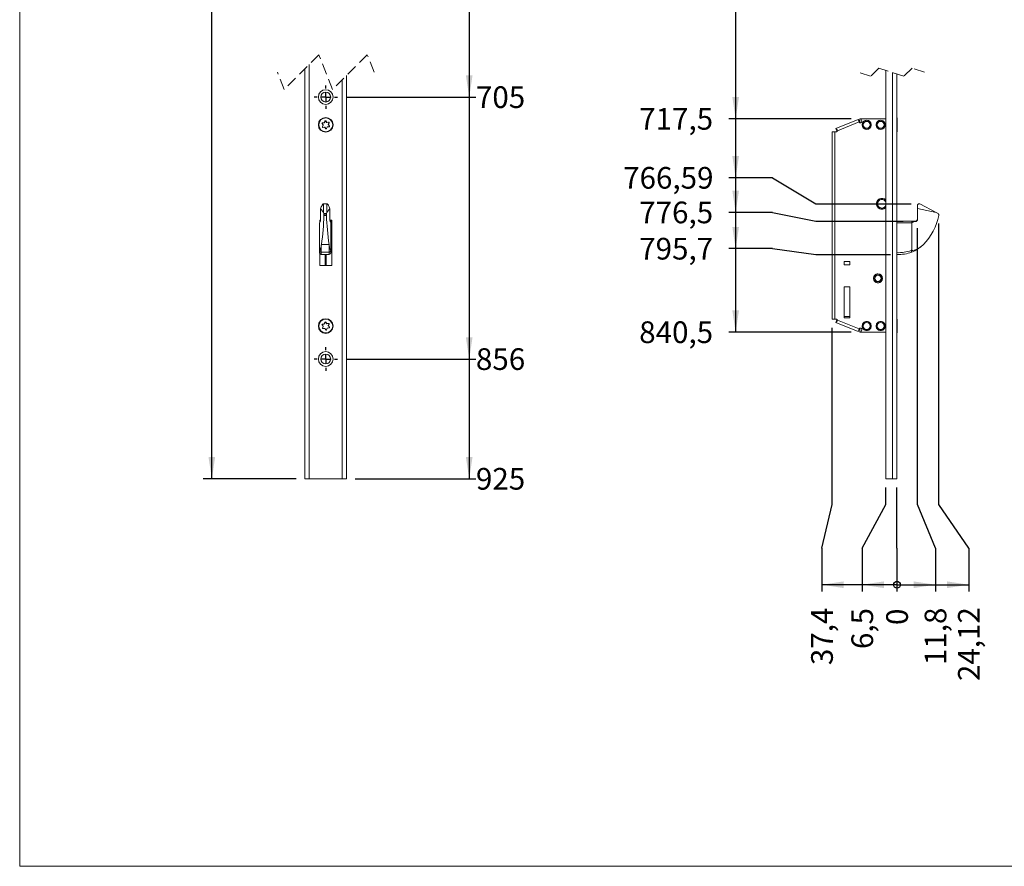
# Model space of a CAD drawing. Units: millimetres. Extents: x 5 to 415, y 5 to 292.
# Drawn here: x 5 to 118, y 5 to 103 of the extents above; entities that cross this region are included whole.
import ezdxf

# ---------------------------------------------------------------- set-up
doc = ezdxf.new("R2010")
doc.units = ezdxf.units.MM
doc.linetypes.add('HIDDEN', pattern=[1.905, 1.27, -0.635])
doc.layers.add('1', color=19, linetype='Continuous')
doc.styles.add('SLDTEXTSTYLE1', font='TXT', dxfattribs={"width": 0.75})
doc.dimstyles.new('SLDDIMSTYLE0', dxfattribs={"dimtxt": 2.5, "dimasz": 0.25641, "dimexe": 0, "dimexo": 0.0625, "dimtad": 0, "dimtih": 1, "dimtoh": 1, "dimdec": 0, "dimlfac": 5, "dimrnd": 1e-09, "dimzin": 12, "dimdsep": 46, "dimtxsty": 'SLDTEXTSTYLE1', "dimblk1": 'ORIGIN', "dimblk2": 'ORIGIN', "dimsah": 1, "dimcen": 0.09, "dimadec": 0, "dimazin": 3, "dimtfac": 1, "dimtdec": 0, "dimtofl": 0, "dimtmove": 0, "dimatfit": 3, "dimldrblk": 'ORIGIN', "dimfxl": 1, "dimfrac": 2, "dimtolj": 1, "dimtzin": 12, "dimarcsym": 0})
doc.dimstyles.new('SLDDIMSTYLE1', dxfattribs={"dimtxt": 2.5, "dimasz": 2.5, "dimexe": 0, "dimexo": 0.0625, "dimtad": 0, "dimtih": 1, "dimtoh": 1, "dimlfac": 5, "dimrnd": 1e-09, "dimzin": 12, "dimdsep": 46, "dimtxsty": 'SLDTEXTSTYLE1', "dimsah": 1, "dimcen": 0.09, "dimadec": 0, "dimazin": 3, "dimtfac": 1, "dimtofl": 0, "dimtmove": 0, "dimatfit": 3, "dimfxl": 1, "dimfrac": 2, "dimtolj": 1, "dimtzin": 12, "dimarcsym": 0})
doc.dimstyles.new('SLDDIMSTYLE2', dxfattribs={"dimtxt": 2.5, "dimasz": 2.5, "dimexe": 0, "dimexo": 0.0625, "dimtad": 1, "dimlfac": 5, "dimrnd": 1e-09, "dimzin": 12, "dimdsep": 46, "dimtxsty": 'SLDTEXTSTYLE1', "dimsah": 1, "dimcen": 0.09, "dimadec": 0, "dimazin": 3, "dimtfac": 1, "dimtofl": 0, "dimtmove": 0, "dimatfit": 3, "dimfxl": 1, "dimfrac": 2, "dimtolj": 1, "dimtzin": 12, "dimarcsym": 0})

# ---------------------------------------------------------------- blocks, each defined once
blk = doc.blocks.new('*D9')
at = {"layer": '1'}
for p, q in [((56.79, 109.28), (56.79, 93.69)), ((42.61, 93.69), (57.56, 93.69))]:
    blk.add_line(p, q, dxfattribs=at)
blk.add_solid([(56.79, 93.69), (57.17, 96.19), (56.4, 96.19)], dxfattribs=at)
at = {"layer": '1', "insert": (57.56, 94.93, 0.02), "char_height": 2.5, "attachment_point": 1, "style": 'SLDTEXTSTYLE1'}
blk.add_mtext('705', dxfattribs=at)
blk = doc.blocks.new('*D10')
at = {"layer": '1'}
for p, q in [((56.79, 93.69), (56.79, 63.49)), ((42.61, 63.49), (57.56, 63.49))]:
    blk.add_line(p, q, dxfattribs=at)
blk.add_solid([(56.79, 63.49), (57.17, 65.99), (56.4, 65.99)], dxfattribs=at)
at = {"layer": '1', "insert": (57.56, 64.73, 0.02), "char_height": 2.5, "attachment_point": 1, "style": 'SLDTEXTSTYLE1'}
blk.add_mtext('856', dxfattribs=at)
blk = doc.blocks.new('*D11')
at = {"layer": '1'}
for p, q in [((56.79, 63.49), (56.79, 49.69)), ((43.66, 49.69), (57.56, 49.69))]:
    blk.add_line(p, q, dxfattribs=at)
blk.add_solid([(56.79, 49.69), (57.17, 52.19), (56.4, 52.19)], dxfattribs=at)
at = {"layer": '1', "insert": (57.56, 50.93, 0.02), "char_height": 2.5, "attachment_point": 1, "style": 'SLDTEXTSTYLE1'}
blk.add_mtext('925', dxfattribs=at)
blk = doc.blocks.new('*D17')
at = {"layer": '1'}
for p, q in [((36.86, 285.03), (26.14, 285.03)), ((27.14, 49.69), (27.14, 285.03)), ((36.86, 49.69), (26.14, 49.69))]:
    blk.add_line(p, q, dxfattribs=at)
for centre, start, end in [((25.15, 167.09), 63.4349, 116.5651), ((25.15, 167.64), 243.4349, 296.5651)]:
    blk.add_arc(centre, 4.44, start, end, dxfattribs=at)
for points in [[(27.14, 285.03), (26.75, 282.53), (27.52, 282.53)], [(27.14, 49.69), (27.52, 52.19), (26.75, 52.19)]]:
    blk.add_solid(points, dxfattribs=at)
at = {"layer": '1', "insert": (23.91, 163.67, -4.37), "char_height": 2.5, "attachment_point": 1, "rotation": 90, "style": 'SLDTEXTSTYLE1'}
blk.add_mtext('1760', dxfattribs=at)
blk = doc.blocks.new('SW_CENTERMARKSYMBOL_3')
at = {"layer": '1', "color": 0}
for p, q in [((0, 1), (0, 1.35)), ((-1, 0), (-1.35, 0)), ((0, 0), (-0.5, 0)), ((0, 0), (0, 0.5)), ((0, 0), (0, -0.5)), ((0, 0), (0.5, 0)), ((1, 0), (1.35, 0)), ((0, -1), (0, -1.35))]:
    blk.add_line(p, q, dxfattribs=at)
blk = doc.blocks.new('SW_CENTERMARKSYMBOL_4')
at = {"layer": '1', "color": 0}
for p, q in [((0, 1), (0, 1.35)), ((-1, 0), (-1.35, 0)), ((0, 0), (-0.5, 0)), ((0, 0), (0, 0.5)), ((0, 0), (0, -0.5)), ((0, 0), (0.5, 0)), ((1, 0), (1.35, 0)), ((0, -1), (0, -1.35))]:
    blk.add_line(p, q, dxfattribs=at)
blk = doc.blocks.new('*D29')
at = {"layer": '1'}
for p, q in [((87.48, 166.75), (87.48, 91.19)), ((100.79, 91.19), (86.71, 91.19))]:
    blk.add_line(p, q, dxfattribs=at)
blk.add_solid([(87.48, 91.19), (87.87, 93.69), (87.1, 93.69)], dxfattribs=at)
at = {"layer": '1', "insert": (76.37, 92.43, 0.02), "char_height": 2.5, "attachment_point": 1, "style": 'SLDTEXTSTYLE1'}
blk.add_mtext('717,5', dxfattribs=at)
blk = doc.blocks.new('*D30')
at = {"layer": '1'}
for p, q in [((87.48, 91.19), (87.48, 84.39)), ((91.71, 84.39), (86.71, 84.39)), ((91.71, 84.39), (96.71, 81.37)), ((96.71, 81.37), (107.71, 81.37))]:
    blk.add_line(p, q, dxfattribs=at)
blk.add_solid([(87.48, 84.39), (87.87, 86.89), (87.1, 86.89)], dxfattribs=at)
at = {"layer": '1', "insert": (74.52, 85.63, 0.02), "char_height": 2.5, "attachment_point": 1, "style": 'SLDTEXTSTYLE1'}
blk.add_mtext('766,59', dxfattribs=at)
blk = doc.blocks.new('*D31')
at = {"layer": '1'}
for p, q in [((87.48, 84.39), (87.48, 80.4)), ((91.71, 80.4), (86.71, 80.4)), ((91.71, 80.4), (96.71, 79.39)), ((96.71, 79.39), (106.77, 79.39))]:
    blk.add_line(p, q, dxfattribs=at)
blk.add_solid([(87.48, 80.4), (87.87, 82.9), (87.1, 82.9)], dxfattribs=at)
at = {"layer": '1', "insert": (76.37, 81.64, 0.02), "char_height": 2.5, "attachment_point": 1, "style": 'SLDTEXTSTYLE1'}
blk.add_mtext('776,5', dxfattribs=at)
blk = doc.blocks.new('*D32')
at = {"layer": '1'}
for p, q in [((87.48, 80.4), (87.48, 76.22)), ((91.71, 76.22), (86.71, 76.22)), ((91.71, 76.22), (96.71, 75.55)), ((96.71, 75.55), (105.31, 75.55))]:
    blk.add_line(p, q, dxfattribs=at)
blk.add_solid([(87.48, 76.22), (87.87, 78.72), (87.1, 78.72)], dxfattribs=at)
at = {"layer": '1', "insert": (76.37, 77.46, 0.02), "char_height": 2.5, "attachment_point": 1, "style": 'SLDTEXTSTYLE1'}
blk.add_mtext('795,7', dxfattribs=at)
blk = doc.blocks.new('*D33')
at = {"layer": '1'}
for p, q in [((87.48, 76.22), (87.48, 66.59)), ((100.79, 66.59), (86.71, 66.59))]:
    blk.add_line(p, q, dxfattribs=at)
blk.add_solid([(87.48, 66.59), (87.87, 69.09), (87.1, 69.09)], dxfattribs=at)
at = {"layer": '1', "insert": (76.37, 67.83, 0.02), "char_height": 2.5, "attachment_point": 1, "style": 'SLDTEXTSTYLE1'}
blk.add_mtext('840,5', dxfattribs=at)
blk = doc.blocks.new('_ORIGIN')
at = {"color": 0, "linetype": 'ByBlock', "lineweight": -2}
blk.add_line((0, 0), (-1, 0), dxfattribs=at)
blk.add_circle((0, 0), 0.5, dxfattribs=at)
blk = doc.blocks.new('*D38')
at = {"layer": '1'}
for p, q in [((106.07, 46.7), (106.07, 48.69)), ((106.07, 41.7), (106.07, 46.7)), ((106.07, 41.7), (106.07, 36.7))]:
    blk.add_line(p, q, dxfattribs=at)
at = {"layer": '1', "xscale": 0.7692307692, "yscale": 0.7692307692}
blk.add_blockref('_ORIGIN', (106.07, 37.47, 0.02), dxfattribs=at)
at = {"layer": '1', "insert": (104.83, 32.82, 0.02), "char_height": 2.5, "attachment_point": 1, "rotation": 90, "style": 'SLDTEXTSTYLE1'}
blk.add_mtext('0', dxfattribs=at)
blk = doc.blocks.new('*D39')
at = {"layer": '1'}
for p, q in [((108.43, 46.7), (108.43, 78.59)), ((110.49, 41.7), (108.43, 46.7)), ((110.49, 41.7), (110.49, 36.7)), ((106.07, 37.47), (110.49, 37.47))]:
    blk.add_line(p, q, dxfattribs=at)
blk.add_solid([(110.49, 37.47), (107.99, 37.85), (107.99, 37.08)], dxfattribs=at)
at = {"layer": '1', "insert": (109.26, 28.2, 0.02), "char_height": 2.5, "attachment_point": 1, "rotation": 90, "style": 'SLDTEXTSTYLE1'}
blk.add_mtext('11,8', dxfattribs=at)
blk = doc.blocks.new('*D40')
at = {"layer": '1'}
for p, q in [((110.89, 46.7), (110.89, 79.13)), ((114.34, 41.7), (110.89, 46.7)), ((114.34, 41.7), (114.34, 36.7)), ((110.49, 37.47), (114.34, 37.47))]:
    blk.add_line(p, q, dxfattribs=at)
blk.add_solid([(114.34, 37.47), (111.84, 37.85), (111.84, 37.08)], dxfattribs=at)
at = {"layer": '1', "insert": (113.1, 26.36, 0.02), "char_height": 2.5, "attachment_point": 1, "rotation": 90, "style": 'SLDTEXTSTYLE1'}
blk.add_mtext('24,12', dxfattribs=at)
blk = doc.blocks.new('*D41')
at = {"layer": '1'}
for p, q in [((104.77, 46.7), (104.77, 48.69)), ((102.06, 41.7), (104.77, 46.7)), ((102.06, 41.7), (102.06, 36.7)), ((106.07, 37.47), (102.06, 37.47))]:
    blk.add_line(p, q, dxfattribs=at)
blk.add_solid([(102.06, 37.47), (104.56, 37.08), (104.56, 37.85)], dxfattribs=at)
at = {"layer": '1', "insert": (100.82, 30.05, 0.02), "char_height": 2.5, "attachment_point": 1, "rotation": 90, "style": 'SLDTEXTSTYLE1'}
blk.add_mtext('6,5', dxfattribs=at)
blk = doc.blocks.new('*D42')
at = {"layer": '1'}
for p, q in [((98.59, 46.7), (98.59, 67.09)), ((97.42, 41.7), (98.59, 46.7)), ((97.42, 41.7), (97.42, 36.7)), ((102.06, 37.47), (97.42, 37.47))]:
    blk.add_line(p, q, dxfattribs=at)
blk.add_solid([(97.42, 37.47), (99.92, 37.08), (99.92, 37.85)], dxfattribs=at)
at = {"layer": '1', "insert": (96.18, 28.2, 0.02), "char_height": 2.5, "attachment_point": 1, "rotation": 90, "style": 'SLDTEXTSTYLE1'}
blk.add_mtext('37,4', dxfattribs=at)

msp = doc.modelspace()

# ---------------------------------------------------------------- linework, layer by layer
at = {"color": 7, "linetype": 'HIDDEN', "lineweight": 0}
for p, q in [((39.473, 98.5629), (35.473, 94.5629)), ((41.048, 94.5629), (39.473, 98.5629)), ((45.048, 98.5629), (41.048, 94.5629)), ((45.8355, 96.5629), (45.048, 98.5629)), ((35.473, 94.5629), (34.6855, 96.5629)), ((103.0288, 96.0848), (101.5944, 96.5629)), ((103.985, 97.041), (103.0288, 96.0848)), ((106.8538, 96.0848), (103.985, 97.041)), ((107.81, 97.041), (106.8538, 96.0848)), ((109.2444, 96.5629), (107.81, 97.041))]:
    msp.add_line(p, q, dxfattribs=at)
at = {"color": 7, "linetype": 'Continuous', "lineweight": 15}
for p, q in [((37.8605, 49.6916), (37.8605, 96.9504)), ((104.7694, 96.7796), (104.7694, 49.6916)), ((42.6605, 96.1754), (42.6605, 49.6916)), ((106.0694, 96.3462), (106.0694, 49.6916)), ((40.0885, 90.7486), (40.1666, 90.9287)), ((40.1758, 90.9248), (40.0977, 90.7447)), ((40.3615, 90.775), (40.2446, 90.9327)), ((40.2526, 90.9386), (40.3696, 90.781)), ((40.5933, 90.7815), (40.3982, 90.7591)), ((101.6041, 91.1163), (99.0209, 90.0669)), ((101.6041, 91.1163), (99.0209, 90.0668)), ((99.202, 89.795), (101.7246, 90.8199)), ((101.7894, 91.1916), (101.7894, 90.7468)), ((101.7894, 91.1916), (101.8974, 91.1916)), ((101.8974, 91.1916), (104.7694, 91.1916)), ((102.0025, 90.9328), (101.8974, 91.1916)), ((106.0794, 91.2916), (106.0694, 91.2916)), ((106.0794, 89.6916), (106.0794, 91.2916)), ((39.9519, 90.4712), (39.835, 90.6289)), ((39.843, 90.6348), (39.9599, 90.4772)), ((40.0656, 90.7208), (39.8706, 90.6984)), ((39.8772, 90.2613), (39.9553, 90.4414)), ((39.9645, 90.4374), (39.8864, 90.2573)), ((39.9277, 90.2017), (40.1227, 90.2241)), ((40.2683, 90.0446), (40.1514, 90.2022)), ((40.1594, 90.2082), (40.2763, 90.0505)), ((40.3452, 90.0584), (40.4232, 90.2385)), ((40.4324, 90.2346), (40.3543, 90.0545)), ((40.4554, 90.2624), (40.6504, 90.2848)), ((40.5564, 90.5458), (40.6345, 90.7259)), ((40.6779, 90.3484), (40.561, 90.506)), ((40.6437, 90.7219), (40.5656, 90.5418)), ((40.569, 90.512), (40.686, 90.3543)), ((98.5894, 89.6916), (98.5894, 68.0916)), ((98.9094, 89.6916), (98.5894, 89.6916)), ((98.5894, 89.6916), (98.9094, 89.6916)), ((98.5894, 89.6916), (98.5894, 89.6916)), ((98.8894, 89.6916), (98.8894, 89.6916)), ((98.9094, 68.0916), (98.9094, 89.6916)), ((98.9094, 89.6916), (99.0594, 89.6916)), ((98.9094, 89.6916), (98.9094, 89.6916)), ((98.9444, 89.6916), (99.0594, 89.6916)), ((99.0209, 90.0669), (99.0209, 90.0669)), ((99.1338, 89.7889), (99.0209, 90.0668)), ((99.1338, 89.7889), (99.0209, 90.0668)), ((99.1932, 89.813), (99.1338, 89.7889)), ((106.0694, 89.6916), (106.0794, 89.6916)), ((39.6567, 80.8367), (39.6567, 79.5916)), ((40.0005, 80.3783), (39.6567, 80.8367)), ((39.7505, 81.0331), (39.8312, 81.1916)), ((40.4147, 81.3916), (39.9867, 81.3916)), ((40.0005, 80.3783), (40.0005, 81.3744)), ((40.0005, 81.3744), (40.4005, 81.3744)), ((40.4005, 80.3783), (40.4005, 81.3744)), ((40.7442, 80.8367), (40.4005, 80.3783)), ((40.5697, 81.1916), (40.6505, 81.0331)), ((40.7442, 79.5916), (40.7442, 80.8367)), ((108.4294, 81.0331), (108.4294, 81.1916)), ((108.4294, 79.5916), (108.4294, 81.0331)), ((108.4528, 80.8367), (108.4528, 79.5916)), ((110.5841, 80.3783), (108.4528, 80.8367)), ((110.5841, 80.3783), (108.7106, 81.3744)), ((39.5605, 79.4916), (39.5605, 79.2544)), ((39.6527, 79.4916), (39.5605, 79.4916)), ((40.036, 80.2613), (40.0005, 80.3783)), ((40.036, 80.2613), (40.365, 80.2613)), ((40.0505, 80.1317), (40.3505, 80.1317)), ((40.0505, 80.0516), (40.0505, 80.1317)), ((40.0505, 80.0516), (40.3505, 80.0516)), ((40.3505, 80.1317), (40.3505, 80.0516)), ((40.4005, 80.3783), (40.365, 80.2613)), ((40.9605, 79.4916), (40.748, 79.4916)), ((40.8505, 79.4916), (40.8505, 79.192)), ((40.9605, 74.2916), (40.9605, 79.4916)), ((110.8041, 80.2613), (110.5841, 80.3783)), ((110.894, 80.0516), (110.8941, 80.1317)), ((39.5505, 76.0408), (39.5505, 79.1916)), ((40.8505, 76.0408), (40.8505, 79.1916)), ((106.0694, 79.392), (107.7749, 79.3916)), ((107.7749, 79.1916), (107.7749, 79.3916)), ((107.7749, 79.3916), (108.2294, 79.3916)), ((107.7941, 76.0408), (107.7941, 79.1916)), ((39.5505, 76.0025), (39.5505, 76.0408)), ((39.5505, 75.7509), (39.5505, 76.0025)), ((39.7626, 76.6966), (40.6383, 76.6966)), ((40.8505, 76.0408), (40.8505, 76.0025)), ((40.8505, 76.0025), (40.8505, 75.7509)), ((39.5605, 75.6885), (39.5605, 74.2916)), ((39.7505, 75.8161), (40.6505, 75.8161)), ((39.7505, 75.5509), (40.6505, 75.5509)), ((40.2105, 75.5509), (40.2105, 74.2916)), ((40.3105, 74.2916), (40.3105, 75.5509)), ((39.5605, 74.2916), (40.9605, 74.2916)), ((99.9694, 74.7316), (99.9694, 74.3316)), ((100.6494, 74.7316), (99.9694, 74.7316)), ((99.9694, 74.3316), (100.6494, 74.3316)), ((100.6494, 74.7316), (100.6494, 74.3316)), ((99.9694, 71.8316), (99.9694, 68.2316)), ((100.6494, 71.8316), (99.9694, 71.8316)), ((100.6494, 68.2316), (100.6494, 71.8316)), ((98.5894, 68.0916), (98.9094, 68.0916)), ((98.9094, 68.0916), (98.5894, 68.0916)), ((99.0594, 68.0916), (98.9094, 68.0916)), ((99.9694, 68.3916), (100.6494, 68.3916)), ((99.9694, 68.2316), (100.6494, 68.2316)), ((106.0794, 68.0916), (106.0694, 68.0916)), ((106.0794, 66.4916), (106.0794, 68.0916)), ((39.9519, 67.2712), (39.835, 67.4289)), ((39.843, 67.4348), (39.9599, 67.2772)), ((40.0656, 67.5208), (39.8706, 67.4984)), ((39.8772, 67.0613), (39.9553, 67.2414)), ((39.9645, 67.2374), (39.8864, 67.0573)), ((39.9277, 67.0017), (40.1227, 67.0241)), ((40.0885, 67.5486), (40.1666, 67.7287)), ((40.1758, 67.7248), (40.0977, 67.5447)), ((40.2683, 66.8446), (40.1514, 67.0022)), ((40.1594, 67.0082), (40.2763, 66.8505)), ((40.3615, 67.575), (40.2446, 67.7327)), ((40.2526, 67.7386), (40.3696, 67.581)), ((40.3452, 66.8584), (40.4232, 67.0385)), ((40.4324, 67.0346), (40.3543, 66.8545)), ((40.5933, 67.5815), (40.3982, 67.5591)), ((40.4554, 67.0624), (40.6504, 67.0848)), ((40.5564, 67.3458), (40.6345, 67.5259)), ((40.6779, 67.1484), (40.561, 67.306)), ((40.6437, 67.5219), (40.5656, 67.3418)), ((40.569, 67.312), (40.686, 67.1543)), ((99.1338, 67.9943), (99.0209, 67.7163)), ((99.0209, 67.7163), (99.1338, 67.9943)), ((99.0209, 67.7163), (101.6041, 66.6669)), ((99.1338, 67.9943), (99.1338, 67.9943)), ((99.1338, 67.9943), (99.1381, 67.9925)), ((101.7246, 66.9633), (99.202, 67.9881)), ((101.7894, 67.0365), (101.7894, 66.5916)), ((101.7894, 66.5916), (101.8974, 66.5916)), ((101.8974, 66.5916), (102.0025, 66.8504)), ((104.7694, 66.5916), (101.8974, 66.5916)), ((106.0694, 66.4916), (106.0794, 66.4916)), ((38.3605, 49.6916), (37.8605, 49.6916)), ((38.3605, 49.6916), (42.1605, 49.6916)), ((42.6605, 49.6916), (42.1605, 49.6916)), ((104.7694, 49.6916), (105.5694, 49.6916)), ((106.0694, 49.6916), (105.5694, 49.6916))]:
    msp.add_line(p, q, dxfattribs=at)
at = {"color": 7, "linetype": 'Continuous', "lineweight": 0}
for p, q in [((38.3605, 97.4504), (38.3605, 49.6916)), ((105.5694, 49.6916), (105.5694, 96.5129)), ((42.1605, 49.6916), (42.1605, 95.6754)), ((40.3971, 90.769), (40.5921, 90.7915)), ((39.8694, 90.7083), (40.0644, 90.7308)), ((40.1238, 90.2142), (39.9288, 90.1917)), ((40.6515, 90.2749), (40.4565, 90.2524)), ((108.4528, 79.5916), (108.4294, 79.5916)), ((107.7749, 79.1916), (106.0694, 79.192)), ((107.7941, 79.1916), (107.7749, 79.1916)), ((108.2294, 79.3438), (108.2294, 79.3916)), ((39.7505, 76.6235), (39.7505, 75.8161)), ((40.6505, 75.8161), (40.6505, 76.6235)), ((39.7505, 75.8161), (39.7505, 75.5509)), ((40.6505, 75.5509), (40.6505, 75.8161)), ((39.8694, 67.5083), (40.0644, 67.5308)), ((40.1238, 67.0142), (39.9288, 66.9917)), ((40.3971, 67.569), (40.5921, 67.5915)), ((40.6515, 67.0749), (40.4565, 67.0524))]:
    msp.add_line(p, q, dxfattribs=at)
at = {"color": 7, "linetype": 'Continuous', "lineweight": 0, "flags": 128}
for points in [[(40.3982, 90.7591), (40.3982, 90.7593), (40.3982, 90.7599), (40.398, 90.7608), (40.3979, 90.762), (40.3977, 90.7635), (40.3975, 90.7652), (40.3973, 90.7671), (40.3971, 90.769)], [(40.5933, 90.7815), (40.5932, 90.7817), (40.5932, 90.7823), (40.5931, 90.7832), (40.5929, 90.7844), (40.5927, 90.7859), (40.5925, 90.7877), (40.5923, 90.7895), (40.5921, 90.7915)], [(39.8706, 90.6984), (39.8705, 90.6986), (39.8705, 90.6992), (39.8704, 90.7001), (39.8702, 90.7013), (39.87, 90.7028), (39.8698, 90.7045), (39.8696, 90.7064), (39.8694, 90.7083)], [(39.9288, 90.1917), (39.9286, 90.1937), (39.9284, 90.1955), (39.9282, 90.1973), (39.928, 90.1988), (39.9279, 90.2), (39.9278, 90.2009), (39.9277, 90.2015), (39.9277, 90.2017)], [(40.0656, 90.7208), (40.0655, 90.721), (40.0655, 90.7216), (40.0654, 90.7225), (40.0652, 90.7237), (40.0651, 90.7252), (40.0649, 90.727), (40.0646, 90.7288), (40.0644, 90.7308)], [(40.1238, 90.2142), (40.1236, 90.2161), (40.1234, 90.218), (40.1232, 90.2197), (40.123, 90.2212), (40.1229, 90.2224), (40.1228, 90.2234), (40.1227, 90.2239), (40.1227, 90.2241)], [(40.4565, 90.2524), (40.4563, 90.2544), (40.4561, 90.2562), (40.4559, 90.2579), (40.4557, 90.2595), (40.4556, 90.2607), (40.4555, 90.2616), (40.4554, 90.2622), (40.4554, 90.2624)], [(40.6515, 90.2749), (40.6513, 90.2768), (40.6511, 90.2787), (40.6509, 90.2804), (40.6507, 90.2819), (40.6506, 90.2831), (40.6505, 90.284), (40.6504, 90.2846), (40.6504, 90.2848)], [(39.8706, 67.4984), (39.8705, 67.4986), (39.8705, 67.4992), (39.8704, 67.5001), (39.8702, 67.5013), (39.87, 67.5028), (39.8698, 67.5045), (39.8696, 67.5064), (39.8694, 67.5083)], [(39.9288, 66.9917), (39.9286, 66.9937), (39.9284, 66.9955), (39.9282, 66.9973), (39.928, 66.9988), (39.9279, 67), (39.9278, 67.0009), (39.9277, 67.0015), (39.9277, 67.0017)], [(40.0656, 67.5208), (40.0655, 67.521), (40.0655, 67.5216), (40.0654, 67.5225), (40.0652, 67.5237), (40.0651, 67.5252), (40.0649, 67.527), (40.0646, 67.5288), (40.0644, 67.5308)], [(40.1238, 67.0142), (40.1236, 67.0161), (40.1234, 67.018), (40.1232, 67.0197), (40.123, 67.0212), (40.1229, 67.0224), (40.1228, 67.0234), (40.1227, 67.0239), (40.1227, 67.0241)], [(40.3982, 67.5591), (40.3982, 67.5593), (40.3982, 67.5599), (40.398, 67.5608), (40.3979, 67.562), (40.3977, 67.5635), (40.3975, 67.5652), (40.3973, 67.5671), (40.3971, 67.569)], [(40.4565, 67.0524), (40.4563, 67.0544), (40.4561, 67.0562), (40.4559, 67.0579), (40.4557, 67.0595), (40.4556, 67.0607), (40.4555, 67.0616), (40.4554, 67.0622), (40.4554, 67.0624)], [(40.5933, 67.5815), (40.5932, 67.5817), (40.5932, 67.5823), (40.5931, 67.5832), (40.5929, 67.5844), (40.5927, 67.5859), (40.5925, 67.5877), (40.5923, 67.5895), (40.5921, 67.5915)], [(40.6515, 67.0749), (40.6513, 67.0768), (40.6511, 67.0787), (40.6509, 67.0804), (40.6507, 67.0819), (40.6506, 67.0831), (40.6505, 67.084), (40.6504, 67.0846), (40.6504, 67.0848)]]:
    msp.add_lwpolyline(points, dxfattribs=at)
at = {"color": 7, "linetype": 'Continuous', "lineweight": 15, "flags": 128}
for points in [[(101.7246, 90.8199), (101.7011, 90.8777), (101.6785, 90.9333), (101.6577, 90.9846), (101.6394, 91.0295), (101.6244, 91.0664), (101.6133, 91.0938), (101.6064, 91.1106), (101.6041, 91.1163)], [(39.7505, 76.6235), (39.7566, 76.6598), (39.7626, 76.6966)], [(40.6383, 76.6966), (40.6444, 76.6598), (40.6505, 76.6235)], [(109.0341, 76.6235), (109.0719, 76.6598), (109.1092, 76.6966)], [(101.7246, 66.9633), (101.6802, 66.8542), (101.6584, 66.8006), (101.6394, 66.7537), (101.6239, 66.7155), (101.6126, 66.6877), (101.6041, 66.6669)], [(101.6041, 66.6669), (101.6064, 66.6726), (101.6133, 66.6894), (101.6244, 66.7168), (101.6394, 66.7537), (101.6577, 66.7986), (101.6785, 66.8499), (101.7011, 66.9055), (101.7246, 66.9633)]]:
    msp.add_lwpolyline(points, dxfattribs=at)
at = {"color": 7, "linetype": 'Continuous', "lineweight": 15}
for centre, radius in [((40.2605, 93.6916), 0.85), ((40.2605, 93.6916), 0.57), ((40.2605, 90.4916), 0.85), ((40.2605, 90.4916), 0.8), ((102.5894, 90.4916), 0.52), ((102.5894, 90.4916), 0.42), ((102.5894, 90.4916), 0.42), ((102.5894, 90.4916), 0.4), ((104.1894, 90.4916), 0.52), ((104.1894, 90.4916), 0.42), ((104.1894, 90.4916), 0.42), ((104.1894, 90.4916), 0.4), ((103.8771, 72.792), 0.51), ((103.8771, 72.792), 0.41), ((103.8771, 72.792), 0.41), ((103.8694, 72.7916), 0.4), ((103.8694, 72.7916), 0.36), ((40.2605, 67.2916), 0.85), ((40.2605, 67.2916), 0.8), ((102.5894, 67.2916), 0.52), ((102.5894, 67.2916), 0.42), ((102.5894, 67.2916), 0.42), ((102.5894, 67.2916), 0.4), ((104.1894, 67.2916), 0.52), ((104.1894, 67.2916), 0.42), ((104.1894, 67.2916), 0.42), ((104.1894, 67.2916), 0.4), ((40.2605, 63.4916), 0.85), ((40.2605, 63.4916), 0.57)]:
    msp.add_circle(centre, radius, dxfattribs=at)
at = {"color": 7, "linetype": 'Continuous', "lineweight": 0}
for centre, radius, start, end in [((40.061, 90.7606), 0.03, 276.580538, 336.538384), ((40.0815, 90.7199), 0.0295, 56.791724, 76.2896), ((40.2125, 90.9089), 0.05, 36.546671, 156.574117), ((40.1306, 90.8332), 0.1021, 63.733301, 69.348023), ((39.9858, 91.2899), 0.4411, 305.928146, 307.227364), ((38.1799, 93.7233), 3.6677, 306.500268, 306.656519), ((40.3937, 90.7988), 0.03, 216.549068, 276.574027), ((40.5978, 90.7418), 0.05, 336.556764, 96.566855), ((39.8751, 90.6587), 0.05, 96.569349, 216.556623), ((41.9134, 87.8363), 3.4811, 126.495444, 126.660071), ((39.9231, 90.2414), 0.05, 156.556764, 276.566855), ((39.8702, 90.2326), 0.0295, 56.791724, 76.2896), ((38.755, 92.0925), 2.0152, 306.435565, 306.71995), ((39.9278, 90.4533), 0.03, 336.564561, 36.557245), ((40.1218, 90.8125), 0.4067, 245.836169, 247.245155), ((40.1273, 90.1844), 0.03, 36.549068, 96.574027), ((40.3793, 89.9035), 0.3757, 125.81575, 127.341038), ((40.3085, 90.0744), 0.05, 216.570176, 336.550613), ((42.4874, 87.0625), 3.7172, 126.500674, 126.654846), ((40.216, 89.7482), 0.3361, 65.688117, 67.393207), ((40.2643, 89.8598), 0.4107, 65.842985, 67.238339), ((40.4599, 90.2227), 0.03, 96.512347, 156.606627), ((40.5341, 90.4817), 0.0679, 62.379605, 70.827071), ((38.6079, 93.1464), 3.2842, 306.490509, 306.665006), ((40.5931, 90.5299), 0.03, 156.554853, 216.566953), ((40.6099, 90.6564), 0.0737, 62.716676, 70.490001), ((40.6458, 90.3245), 0.05, 276.555409, 36.564288), ((41.8504, 88.7768), 1.9607, 126.431616, 126.723899), ((106.3127, 79.7157), 3.9647, 266.482366, 290.52001), ((106.2525, 79.6015), 3.8801, 291.943232, 293.409409), ((39.8751, 67.4587), 0.05, 96.569349, 216.556623), ((41.9134, 64.6363), 3.4811, 126.495444, 126.660071), ((39.9231, 67.0414), 0.05, 156.564599, 276.549624), ((40.0453, 67.436), 0.4107, 245.842985, 247.238339), ((39.7087, 67.608), 0.4154, 305.833493, 307.212269), ((39.9278, 67.2533), 0.03, 336.564561, 36.557245), ((40.1218, 67.6125), 0.4067, 245.836169, 247.245154), ((40.061, 67.5606), 0.03, 276.580538, 336.538384), ((40.0815, 67.5199), 0.0295, 56.791735, 76.289589), ((40.1273, 66.9844), 0.03, 36.549068, 96.574027), ((40.3793, 66.7035), 0.3757, 125.81575, 127.341037), ((40.2125, 67.7088), 0.05, 36.570176, 156.550612), ((40.1306, 67.6332), 0.1021, 63.7333, 69.348024), ((39.9858, 68.0899), 0.4411, 305.928146, 307.227365), ((38.1799, 70.5233), 3.6677, 306.500268, 306.656519), ((40.3937, 67.5988), 0.03, 216.549068, 276.574027), ((40.2643, 66.6598), 0.4107, 65.842985, 67.238339), ((40.4599, 67.0227), 0.03, 96.512347, 156.606627), ((40.5341, 67.2817), 0.0679, 62.379605, 70.827071), ((38.6079, 69.9464), 3.2842, 306.490509, 306.665006), ((40.5931, 67.3299), 0.03, 156.554853, 216.566953), ((40.5978, 67.5418), 0.05, 336.556764, 96.566855), ((40.6099, 67.4564), 0.0737, 62.716676, 70.490001), ((40.6458, 67.1245), 0.05, 276.555409, 36.564288), ((40.6583, 67.1833), 0.0401, 299.4101, 313.745415), ((40.3085, 66.8744), 0.05, 216.570176, 336.550613), ((42.4874, 63.8625), 3.7172, 126.500674, 126.654846), ((40.216, 66.5482), 0.3361, 65.688117, 67.393207)]:
    msp.add_arc(centre, radius, start, end, dxfattribs=at)
at = {"color": 7, "linetype": 'Continuous', "lineweight": 15}
for centre, radius, start, end in [((40.2125, 90.9089), 0.04, 36.552518, 156.568277), ((40.3937, 90.7988), 0.04, 216.554032, 276.558407), ((40.5978, 90.7418), 0.04, 336.559586, 96.552289), ((101.8635, 90.8763), 0.15, 202.112362, 22.107386), ((39.8751, 90.6587), 0.04, 96.55055, 216.569204), ((39.9231, 90.2414), 0.04, 156.567409, 276.55621), ((39.9278, 90.4533), 0.04, 336.567149, 36.552056), ((40.061, 90.7606), 0.04, 276.55097, 336.549688), ((40.1273, 90.1843), 0.04, 36.595543, 96.54823), ((40.3085, 90.0743), 0.04, 216.552518, 336.568277), ((40.4599, 90.2227), 0.04, 96.544528, 156.583882), ((40.5931, 90.5299), 0.04, 156.55698, 216.566128), ((40.6458, 90.3245), 0.04, 276.562528, 36.557226), ((99.0594, 89.8416), 0.15, 270.002468, 341.933575), ((104.3294, 81.3916), 0.62, 44.791014, 270.000145), ((104.3294, 81.3916), 0.5, 28.357859, 331.642141), ((43.5286, 79.1095), 4.2396, 153.017357, 155.959692), ((36.872, 79.1093), 4.24, 24.040435, 26.982472), ((104.3295, 81.3915), 0.6198, 269.993752, 315.213927), ((109.2928, 81.0361), 0.8634, 180.195, 193.354077), ((11.7053, 80.7938), 28.3548, 351.691635, 358.499927), ((68.128, 80.7451), 27.7862, 181.43032, 188.378115), ((108.2294, 79.5916), 0.2, 270.000517, 359.998843), ((104.3295, 81.3916), 6.7, 315.512364, 348.462826), ((39.7505, 79.1916), 0.2, 130.459326, 179.999119), ((40.6505, 79.1916), 0.2, 0.00085, 49.540589), ((108.1859, 78.7694), 0.576, 85.669399, 132.862982), ((106.2834, 79.5276), 4, 291.891944, 313.444968), ((39.7505, 75.7509), 0.2, 180.001111, 269.999636), ((40.6505, 75.7509), 0.2, 270.000372, 359.998934), ((106.3128, 79.715), 4.1641, 266.649678, 290.555649), ((99.0594, 67.9416), 0.15, 18.063063, 90.006458), ((39.8751, 67.4587), 0.04, 96.562316, 216.557438), ((39.9231, 67.0414), 0.04, 156.567409, 276.55621), ((39.9278, 67.2533), 0.04, 336.55698, 36.566128), ((40.061, 67.5606), 0.04, 276.55097, 336.549688), ((40.1273, 66.9843), 0.04, 36.595543, 96.54823), ((40.2125, 67.7089), 0.04, 36.552518, 156.568277), ((40.3937, 67.5988), 0.04, 216.554032, 276.558407), ((40.46, 67.0226), 0.04, 96.595712, 156.532698), ((40.5931, 67.3299), 0.04, 156.55698, 216.566128), ((40.5978, 67.5418), 0.04, 336.559586, 96.552289), ((40.6458, 67.1245), 0.04, 276.562528, 36.557226), ((101.8635, 66.9069), 0.15, 337.888861, 157.891552), ((40.3085, 66.8743), 0.04, 216.552518, 336.568277)]:
    msp.add_arc(centre, radius, start, end, dxfattribs=at)
for points, knots in [([(101.6041, 91.1163), (101.6069, 91.1094), (101.6135, 91.0932), (101.6253, 91.0642), (101.6406, 91.0266), (101.6593, 90.9804), (101.6877, 90.9105), (101.7098, 90.8562), (101.7246, 90.8199)], [0, 0, 0, 0, 0.07020607, 0.16392895, 0.29288436, 0.45074174, 0.63188848, 1, 1, 1, 1]), ([(101.7246, 90.8199), (101.7335, 90.8031), (101.7474, 90.7773), (101.7778, 90.752), (101.8047, 90.7372), (101.8342, 90.7281), (101.8734, 90.7245), (101.9214, 90.734), (101.9623, 90.7606), (101.9879, 90.7905), (102.0027, 90.8176), (102.0117, 90.8469), (102.0158, 90.8864), (102.0077, 90.9145), (102.0025, 90.9328)], [0, 0, 0, 0, 0.11971143, 0.18474285, 0.25000036, 0.3150228, 0.38027751, 0.5000019, 0.61971444, 0.68475972, 0.75000358, 0.81503882, 0.88029191, 1, 1, 1, 1]), ([(102.398, 90.0081), (102.4614, 89.9907), (102.5881, 89.9559), (102.7559, 89.9915), (102.8769, 90.0537), (102.9596, 90.1214), (103.0272, 90.204), (103.0899, 90.3252), (103.122, 90.4916), (103.0899, 90.6579), (103.0273, 90.7792), (102.9596, 90.8618), (102.877, 90.9294), (102.7558, 90.9921), (102.5894, 91.0242), (102.4231, 90.9921), (102.3019, 90.9294), (102.2192, 90.8618), (102.1516, 90.7792), (102.0889, 90.658), (102.0568, 90.4916), (102.0889, 90.3253), (102.1516, 90.204), (102.2193, 90.1217), (102.3015, 90.0529), (102.3658, 90.023), (102.398, 90.0081)], [0, 0, 0, 0, 0.0598603, 0.11972061, 0.15227442, 0.18486079, 0.21741325, 0.25000035, 0.3098591, 0.36972144, 0.40227421, 0.4348608, 0.46741405, 0.49999928, 0.55986028, 0.61972127, 0.65227339, 0.68485976, 0.71741226, 0.74999935, 0.8098617, 0.86972045, 0.90227324, 0.93485984, 0.96741308, 1, 1, 1, 1]), ([(103.998, 90.0081), (104.0614, 89.9907), (104.1881, 89.9559), (104.3559, 89.9915), (104.4769, 90.0537), (104.5596, 90.1214), (104.6272, 90.204), (104.6899, 90.3252), (104.722, 90.4916), (104.6899, 90.6579), (104.6273, 90.7792), (104.5596, 90.8618), (104.477, 90.9294), (104.3558, 90.9921), (104.1894, 91.0242), (104.0231, 90.9921), (103.9019, 90.9294), (103.8192, 90.8618), (103.7516, 90.7792), (103.6889, 90.658), (103.6568, 90.4916), (103.6889, 90.3253), (103.7516, 90.204), (103.8193, 90.1217), (103.9015, 90.0529), (103.9658, 90.023), (103.998, 90.0081)], [0, 0, 0, 0, 0.0598603, 0.11972069, 0.1522745, 0.18486086, 0.21741332, 0.25000042, 0.30985916, 0.3697215, 0.40227432, 0.43486084, 0.46741417, 0.4999993, 0.55986038, 0.61972137, 0.65227349, 0.68485985, 0.71741231, 0.74999941, 0.80986175, 0.8697205, 0.90227326, 0.93485985, 0.96741318, 1, 1, 1, 1]), ([(99.0209, 90.0668), (99.0244, 90.0649), (99.0373, 90.0577), (99.0616, 90.0395), (99.0963, 90.0103), (99.1188, 89.984), (99.1311, 89.9696)], [0, 0, 0, 0, 0.08281494, 0.29920199, 0.61476262, 1, 1, 1, 1]), ([(99.0209, 90.0668), (99.0244, 90.0649), (99.0373, 90.0577), (99.0616, 90.0395), (99.0963, 90.0103), (99.1188, 89.984), (99.1311, 89.9696)], [0, 0, 0, 0, 0.08279594, 0.29919099, 0.61468439, 1, 1, 1, 1]), ([(99.0594, 89.6916), (99.0747, 89.6929), (99.1061, 89.6957), (99.1489, 89.7183), (99.1836, 89.7519), (99.196, 89.7809), (99.202, 89.795)], [0, 0, 0, 0, 0.24374342, 0.49998612, 0.75624739, 1, 1, 1, 1]), ([(99.1311, 89.9696), (99.1398, 89.9579), (99.1576, 89.9337), (99.1789, 89.8924), (99.1956, 89.8459), (99.1998, 89.8123), (99.202, 89.795)], [0, 0, 0, 0, 0.22813904, 0.47076217, 0.72729866, 1, 1, 1, 1]), ([(99.1311, 89.9696), (99.1481, 89.9448), (99.1748, 89.906), (99.1956, 89.8452), (99.1999, 89.8117), (99.202, 89.795)], [0, 0, 0, 0, 0.47032601, 0.73592856, 1, 1, 1, 1]), ([(99.1338, 89.7889), (99.1338, 89.7889), (99.134, 89.789), (99.1346, 89.7892), (99.1424, 89.7918), (99.1526, 89.7947), (99.1668, 89.7987), (99.1801, 89.8023), (99.1911, 89.8046), (99.1976, 89.806)], [0, 0, 0, 0, 0.00276666, 0.00831064, 0.02768872, 0.37607312, 0.48887673, 0.69901971, 1, 1, 1, 1]), ([(99.1952, 89.8054), (99.1939, 89.8052), (99.1848, 89.8036), (99.168, 89.799), (99.15, 89.794), (99.1388, 89.7905), (99.1352, 89.7894), (99.1341, 89.789), (99.1339, 89.7889), (99.1338, 89.7889)], [0, 0, 0, 0, 0.06374172, 0.43307876, 0.81952043, 0.94660818, 0.98703542, 0.99574997, 1, 1, 1, 1]), ([(104.7694, 81.828), (104.7689, 81.8287), (104.7418, 81.8621), (104.6709, 81.9124), (104.5285, 81.989), (104.3292, 82.0264), (104.1311, 81.9884), (103.9866, 81.9136), (103.8881, 81.833), (103.8074, 81.7345), (103.7327, 81.59), (103.6944, 81.3916), (103.7327, 81.1933), (103.8074, 81.0488), (103.888, 80.9501), (103.9865, 80.87), (104.1311, 80.7928), (104.2515, 80.7799), (104.3294, 80.7716)], [0, 0, 0, 0, 0.00103871, 0.05307333, 0.10515428, 0.20083143, 0.29650856, 0.34854525, 0.40062416, 0.45265768, 0.50473994, 0.60041588, 0.69609182, 0.74812813, 0.8002073, 0.85224192, 0.90432287, 1, 1, 1, 1]), ([(104.7795, 81.179), (104.7696, 81.1579), (104.745, 81.106), (104.685, 81.0359), (104.6061, 80.9706), (104.4893, 80.9104), (104.3294, 80.8795), (104.1695, 80.9103), (104.0529, 80.9706), (103.9735, 81.0356), (103.9084, 81.1151), (103.8482, 81.2316), (103.8173, 81.3916), (103.8482, 81.5515), (103.9084, 81.6681), (103.9734, 81.7475), (104.0529, 81.8126), (104.1694, 81.8729), (104.3294, 81.9037), (104.4893, 81.8728), (104.606, 81.8127), (104.6849, 81.7474), (104.745, 81.6772), (104.7695, 81.6253), (104.7795, 81.6042)], [0, 0, 0, 0, 0.02591833, 0.06382166, 0.10168524, 0.13958754, 0.20921341, 0.27883927, 0.31670151, 0.35460516, 0.3924672, 0.43036995, 0.49999572, 0.56962149, 0.6074827, 0.64538603, 0.68324961, 0.72115191, 0.79077777, 0.86040364, 0.89826589, 0.93616953, 0.97403157, 1, 1, 1, 1]), ([(39.8312, 81.1916), (39.8465, 81.2198), (39.8736, 81.2697), (39.9177, 81.3342), (39.9521, 81.3705), (39.9813, 81.3969), (39.9995, 81.3854), (40.0002, 81.3771), (40.0005, 81.3744)], [0, 0, 0, 0, 0.34502076, 0.60992043, 0.81761032, 0.91320827, 0.97175981, 1, 1, 1, 1]), ([(40.4005, 81.3744), (40.4011, 81.3802), (40.4022, 81.3897), (40.4112, 81.3897), (40.4147, 81.3896)], [0, 0, 0, 0, 0.61028273, 1, 1, 1, 1]), ([(40.4201, 81.3905), (40.4282, 81.3857), (40.4497, 81.373), (40.4807, 81.3353), (40.5199, 81.2812), (40.5499, 81.23), (40.5663, 81.1982), (40.5697, 81.1916)], [0, 0, 0, 0, 0.11201001, 0.29539539, 0.57291974, 0.91160256, 1, 1, 1, 1]), ([(104.3294, 80.7716), (104.4077, 80.7797), (104.5285, 80.7921), (104.6709, 80.8712), (104.7418, 80.9211), (104.7689, 80.9545), (104.7694, 80.9552)], [0, 0, 0, 0, 0.47640518, 0.73551147, 0.99482794, 1, 1, 1, 1]), ([(108.4294, 81.1916), (108.4331, 81.2205), (108.4399, 81.2746), (108.4895, 81.3414), (108.5529, 81.3814), (108.6237, 81.3951), (108.6762, 81.3885), (108.7039, 81.3771), (108.7106, 81.3744)], [0, 0, 0, 0, 0.21773742, 0.406667, 0.60857876, 0.77295972, 0.9450982, 1, 1, 1, 1]), ([(39.6567, 79.5916), (39.6563, 79.5663), (39.6556, 79.5172), (39.6503, 79.4487), (39.6409, 79.3945), (39.6331, 79.3589), (39.6228, 79.3464), (39.6207, 79.3438)], [0, 0, 0, 0, 0.30043056, 0.58291806, 0.80952463, 0.96034532, 1, 1, 1, 1]), ([(40.0505, 80.1317), (40.0499, 80.145), (40.0484, 80.1772), (40.0445, 80.2206), (40.0383, 80.2502), (40.036, 80.2613)], [0, 0, 0, 0, 0.30669732, 0.73969465, 1, 1, 1, 1]), ([(40.365, 80.2613), (40.3631, 80.2528), (40.3574, 80.2268), (40.3529, 80.1834), (40.3513, 80.1487), (40.3505, 80.1317)], [0, 0, 0, 0, 0.20028326, 0.60893734, 1, 1, 1, 1]), ([(40.7802, 79.3438), (40.7751, 79.3528), (40.7605, 79.3785), (40.7536, 79.4333), (40.7453, 79.5064), (40.7446, 79.5614), (40.7442, 79.5916)], [0, 0, 0, 0, 0.12266573, 0.34886615, 0.64262109, 1, 1, 1, 1]), ([(108.4528, 79.5916), (108.4504, 79.5658), (108.4455, 79.5132), (108.4062, 79.4412), (108.3459, 79.3837), (108.2827, 79.3534), (108.2421, 79.3461), (108.2294, 79.3438)], [0, 0, 0, 0, 0.21216879, 0.43379341, 0.65940074, 0.89337317, 1, 1, 1, 1]), ([(110.8941, 80.1317), (110.8904, 80.1452), (110.8808, 80.1803), (110.8504, 80.227), (110.8182, 80.2508), (110.8041, 80.2613)], [0, 0, 0, 0, 0.25963774, 0.67546809, 1, 1, 1, 1]), ([(39.6151, 79.3364), (39.6025, 79.3244), (39.5768, 79.2998), (39.566, 79.2658), (39.5605, 79.2484)], [0, 0, 0, 0, 0.4884864, 1, 1, 1, 1]), ([(40.8505, 79.192), (40.8504, 79.194), (40.8503, 79.2087), (40.8454, 79.2456), (40.8267, 79.2957), (40.7989, 79.3233), (40.7871, 79.335)], [0, 0, 0, 0, 0.03639253, 0.27527817, 0.69274054, 1, 1, 1, 1]), ([(39.5505, 76.0408), (39.5505, 76.0407), (39.5505, 76.0366), (39.5507, 76.0295), (39.5516, 76.0195), (39.5534, 76.0111), (39.5564, 76.0004), (39.5974, 75.9973), (39.6205, 76.1163), (39.6805, 76.2485), (39.7176, 76.4439), (39.7409, 76.5713), (39.7505, 76.6235)], [0, 0, 0, 0, 0.00020293, 0.01759516, 0.03046501, 0.04250627, 0.05520504, 0.07275562, 0.18940081, 0.44490534, 0.77282612, 1, 1, 1, 1]), ([(39.5505, 76.0025), (39.5505, 76), (39.5507, 75.9862), (39.5557, 75.9515), (39.578, 75.9011), (39.6238, 75.8539), (39.6835, 75.8221), (39.728, 75.8181), (39.7505, 75.8161)], [0, 0, 0, 0, 0.02488554, 0.13650137, 0.34580511, 0.55963914, 0.77830965, 1, 1, 1, 1]), ([(40.6505, 76.6235), (40.6624, 76.5586), (40.6882, 76.4184), (40.7302, 76.217), (40.7858, 76.0867), (40.8144, 76.0018), (40.8438, 75.9986), (40.8474, 76.0104), (40.8493, 76.0193), (40.8502, 76.0281), (40.8504, 76.0353), (40.8505, 76.0397), (40.8505, 76.0408)], [0, 0, 0, 0, 0.28176489, 0.60889274, 0.85280614, 0.92514965, 0.94138389, 0.95835869, 0.96917277, 0.9813555, 0.99559094, 1, 1, 1, 1]), ([(40.6505, 75.8161), (40.6729, 75.8181), (40.7175, 75.8221), (40.7772, 75.8539), (40.8229, 75.9011), (40.8452, 75.9515), (40.8502, 75.9862), (40.8504, 76), (40.8505, 76.0025)], [0, 0, 0, 0, 0.2216901, 0.44036094, 0.65419481, 0.8634986, 0.97511446, 1, 1, 1, 1]), ([(107.7024, 76.0025), (107.7034, 76), (107.7087, 75.9863), (107.7215, 75.9534), (107.7394, 75.9074), (107.7569, 75.8624), (107.7682, 75.8332), (107.7735, 75.8196), (107.7749, 75.8161)], [0, 0, 0, 0, 0.04034943, 0.21956896, 0.53011818, 0.78088468, 0.94366518, 1, 1, 1, 1]), ([(107.7941, 76.0408), (107.7941, 76.0407), (107.7941, 76.0365), (107.7955, 76.0286), (107.8023, 76.0181), (107.8156, 76.0084), (107.852, 75.9971), (107.9807, 76.0007), (108.2209, 76.0746), (108.5394, 76.2322), (108.819, 76.4291), (108.9749, 76.57), (109.0341, 76.6235)], [0, 0, 0, 0, 0.000099463, 0.00877541, 0.016235054, 0.025691197, 0.042493226, 0.094570462, 0.290242668, 0.561513512, 0.833834813, 1, 1, 1, 1]), ([(104.0648, 73.2662), (104.0027, 73.2833), (103.8784, 73.3174), (103.7138, 73.2825), (103.5951, 73.2215), (103.514, 73.1551), (103.4477, 73.0741), (103.3862, 72.9552), (103.3547, 72.792), (103.3862, 72.6289), (103.4477, 72.51), (103.514, 72.429), (103.595, 72.3626), (103.7139, 72.3012), (103.8771, 72.2697), (104.0402, 72.3012), (104.1591, 72.3626), (104.2402, 72.4289), (104.3065, 72.51), (104.368, 72.6289), (104.3995, 72.7921), (104.368, 72.9551), (104.3065, 73.0741), (104.2401, 73.1549), (104.1595, 73.2223), (104.0964, 73.2516), (104.0648, 73.2662)], [0, 0, 0, 0, 0.05986098, 0.11972184, 0.15227482, 0.18486175, 0.21741535, 0.25000229, 0.30986016, 0.36972169, 0.40227363, 0.43486203, 0.46741527, 0.50000019, 0.55986106, 0.61972204, 0.65227491, 0.68485947, 0.71741306, 0.75000006, 0.80986157, 0.86971942, 0.90227472, 0.93486022, 0.96741347, 1, 1, 1, 1]), ([(99.202, 67.9881), (99.196, 68.0023), (99.1836, 68.0312), (99.1489, 68.0649), (99.1061, 68.0874), (99.0747, 68.0902), (99.0594, 68.0916)], [0, 0, 0, 0, 0.24376056, 0.50002596, 0.75626886, 1, 1, 1, 1]), ([(99.0209, 67.7163), (99.0244, 67.7183), (99.0373, 67.7254), (99.0616, 67.7437), (99.0963, 67.7728), (99.1188, 67.7991), (99.1311, 67.8136)], [0, 0, 0, 0, 0.08281499, 0.29915984, 0.61473689, 1, 1, 1, 1]), ([(99.1311, 67.8136), (99.1188, 67.7991), (99.0963, 67.7728), (99.0616, 67.7437), (99.0374, 67.7254), (99.0244, 67.7183), (99.0209, 67.7163)], [0, 0, 0, 0, 0.38530017, 0.70085053, 0.91724472, 1, 1, 1, 1]), ([(99.1311, 67.8136), (99.1398, 67.8253), (99.1576, 67.8495), (99.1789, 67.8908), (99.1956, 67.9373), (99.1998, 67.9708), (99.202, 67.9881)], [0, 0, 0, 0, 0.2280904, 0.47076735, 0.7272414, 1, 1, 1, 1]), ([(99.202, 67.9881), (99.1999, 67.9714), (99.1956, 67.938), (99.1748, 67.8772), (99.1481, 67.8384), (99.1311, 67.8136)], [0, 0, 0, 0, 0.26406695, 0.52972568, 1, 1, 1, 1]), ([(99.1991, 67.9771), (99.1965, 67.9775), (99.1861, 67.9793), (99.168, 67.9841), (99.15, 67.9892), (99.1388, 67.9926), (99.1352, 67.9938), (99.1341, 67.9941), (99.1339, 67.9942), (99.1338, 67.9943)], [0, 0, 0, 0, 0.11806127, 0.46596531, 0.82993399, 0.94970591, 0.98778946, 0.99594367, 1, 1, 1, 1]), ([(99.1976, 67.9772), (99.1842, 67.9803), (99.1649, 67.9847), (99.1443, 67.9909), (99.1366, 67.9933), (99.1346, 67.994), (99.134, 67.9942), (99.1338, 67.9942), (99.1338, 67.9943)], [0, 0, 0, 0, 0.62380922, 0.90043581, 0.97230394, 0.99169249, 0.99723261, 1, 1, 1, 1]), ([(102.0025, 66.8504), (102.0077, 66.8687), (102.0158, 66.8968), (102.0117, 66.9362), (102.0027, 66.9656), (101.9879, 66.9927), (101.9623, 67.0226), (101.9214, 67.0492), (101.8734, 67.0587), (101.8342, 67.0551), (101.8048, 67.046), (101.7779, 67.0313), (101.7474, 67.0059), (101.7335, 66.9801), (101.7246, 66.9633)], [0, 0, 0, 0, 0.119728167, 0.184747281, 0.250011552, 0.315034393, 0.380278339, 0.500000502, 0.619720773, 0.684744372, 0.750001378, 0.815018, 0.88027241, 1, 1, 1, 1]), ([(102.398, 66.8081), (102.4614, 66.7907), (102.5881, 66.7559), (102.7559, 66.7915), (102.8769, 66.8537), (102.9596, 66.9214), (103.0272, 67.004), (103.0899, 67.1252), (103.122, 67.2916), (103.0899, 67.4579), (103.0273, 67.5792), (102.9596, 67.6618), (102.877, 67.7294), (102.7558, 67.7921), (102.5894, 67.8242), (102.4231, 67.7921), (102.3019, 67.7294), (102.2192, 67.6618), (102.1516, 67.5792), (102.0889, 67.458), (102.0568, 67.2916), (102.0889, 67.1253), (102.1516, 67.004), (102.2193, 66.9217), (102.3015, 66.8529), (102.3658, 66.823), (102.398, 66.8081)], [0, 0, 0, 0, 0.05986093, 0.11972187, 0.15227565, 0.18486198, 0.21741441, 0.25000148, 0.30986017, 0.36972246, 0.4022752, 0.43486176, 0.46741497, 0.50000018, 0.55986112, 0.61972205, 0.65227414, 0.68486047, 0.71741578, 0.74999959, 0.80986188, 0.86972057, 0.90227334, 0.9348599, 0.96741311, 1, 1, 1, 1]), ([(103.998, 66.8081), (104.0614, 66.7907), (104.1881, 66.7559), (104.3559, 66.7915), (104.4769, 66.8537), (104.5596, 66.9214), (104.6272, 67.004), (104.6899, 67.1252), (104.722, 67.2916), (104.6899, 67.4579), (104.6273, 67.5792), (104.5596, 67.6618), (104.477, 67.7294), (104.3558, 67.7921), (104.1894, 67.8242), (104.0231, 67.7921), (103.9019, 67.7294), (103.8192, 67.6618), (103.7516, 67.5792), (103.6889, 67.458), (103.6568, 67.2916), (103.6889, 67.1253), (103.7516, 67.004), (103.8193, 66.9217), (103.9015, 66.8529), (103.9658, 66.823), (103.998, 66.8081)], [0, 0, 0, 0, 0.05986093, 0.11972195, 0.15227572, 0.18486206, 0.21741448, 0.25000155, 0.30986024, 0.36972252, 0.40227531, 0.4348618, 0.4674151, 0.5000002, 0.55986122, 0.61972215, 0.65227423, 0.68486057, 0.71741583, 0.74999965, 0.80986193, 0.86972062, 0.90227336, 0.93485991, 0.96741321, 1, 1, 1, 1])]:
    msp.add_open_spline(points, degree=3, knots=knots, dxfattribs=at)
at = {"layer": '1', "color": 7, "lineweight": 15}
for p, q in [((5, 5), (5, 292)), ((415, 5), (5, 5))]:
    msp.add_line(p, q, dxfattribs=at)

# ---------------------------------------------------------------- block references
at = {"layer": '1'}
for name, p in [('SW_CENTERMARKSYMBOL_3', (40.2605, 93.6916)), ('SW_CENTERMARKSYMBOL_4', (40.2605, 63.4916))]:
    msp.add_blockref(name, p, dxfattribs=at)

# ---------------------------------------------------------------- dimensions: what is measured, and where the dimension line sits
dim = msp.add_linear_dim(base=(27.1365, 285.0327), p1=(37.8605, 49.6916), p2=(37.8605, 285.0327), angle=90, text='(1760)', dimstyle='SLDDIMSTYLE2', dxfattribs=at)
dim.commit()
dim.dimension.update_dxf_attribs({"geometry": '*D17', "text_midpoint": (27.1365, 167.3621), "dimtype": 160})
for feature_location, offset, origin, text, picture, middle in [((41.6105, 93.6916, 0.02), (15.9459, 0), (42.2505, 166.7466, 0.02), '705', '*D9', (61.3428, 93.6916)), ((41.6105, 63.4916, 0.02), (15.9459, 0), (42.2505, 166.7466, 0.02), '856', '*D10', (61.3428, 63.4916)), ((42.6605, 49.6916, 0.02), (14.8959, 0), (42.2505, 166.7466, 0.02), '925', '*D11', (61.3428, 49.6916)), ((108.7106, 81.3744, 0.02), (-21.9984, 3.017), (96.8694, 166.7466, 0.02), '766,59', '*D30', (80.6167, 84.3914)), ((101.7894, 91.1916, 0.02), (-15.0773, 0), (96.8694, 166.7466, 0.02), '717,5', '*D29', (81.5403, 91.1916)), ((107.7749, 79.3916, 0.02), (-21.0627, 1.007), (96.8694, 166.7466, 0.02), '776,5', '*D31', (81.5403, 80.3986)), ((106.3127, 75.5509, 0.02), (-19.6006, 0.6677), (96.8694, 166.7466, 0.02), '795,7', '*D32', (81.5403, 76.2186)), ((101.7894, 66.5916, 0.02), (-15.0773, 0), (96.8694, 166.7466, 0.02), '840,5', '*D33', (81.5403, 66.5916))]:
    dim = msp.add_ordinate_dim(feature_location=feature_location, offset=offset, dtype=0, origin=origin, text=text, dimstyle='SLDDIMSTYLE1', dxfattribs=at)
    dim.commit()
    dim.dimension.update_dxf_attribs({"geometry": picture, "text_midpoint": middle})
for feature_location, offset, origin, dimstyle, picture, middle in [((110.8941, 80.1317, 0.02), (3.4476, -43.4317), (106.0694, 49.6916, 0.02), 'SLDDIMSTYLE1', '*D40', (114.3417, 31.5281)), ((108.4294, 79.5916, 0.02), (2.0646, -42.8916), (106.0694, 49.6916, 0.02), 'SLDDIMSTYLE1', '*D39', (110.494, 32.4517)), ((98.5894, 68.0916, 0.02), (-1.1726, -31.3916), (106.0694, 49.6916, 0.02), 'SLDDIMSTYLE1', '*D42', (97.4168, 32.4517)), ((104.7694, 49.6916, 0.02), (-2.7084, -12.9916), (106.0694, 49.6916, 0.02), 'SLDDIMSTYLE1', '*D41', (102.061, 33.3753)), ((106.0694172593, 49.6915966025, 0.02), (0, -12.9916430108), (106.0694172593, 49.6915966025, 0.02), 'SLDDIMSTYLE0', '*D38', (106.0694172593, 34.7607174053))]:
    dim = msp.add_ordinate_dim(feature_location=feature_location, offset=offset, dtype=1, origin=origin, dimstyle=dimstyle, dxfattribs=at)
    dim.commit()
    dim.dimension.update_dxf_attribs({"geometry": picture, "text_midpoint": middle})

doc.saveas('drawing.dxf')
